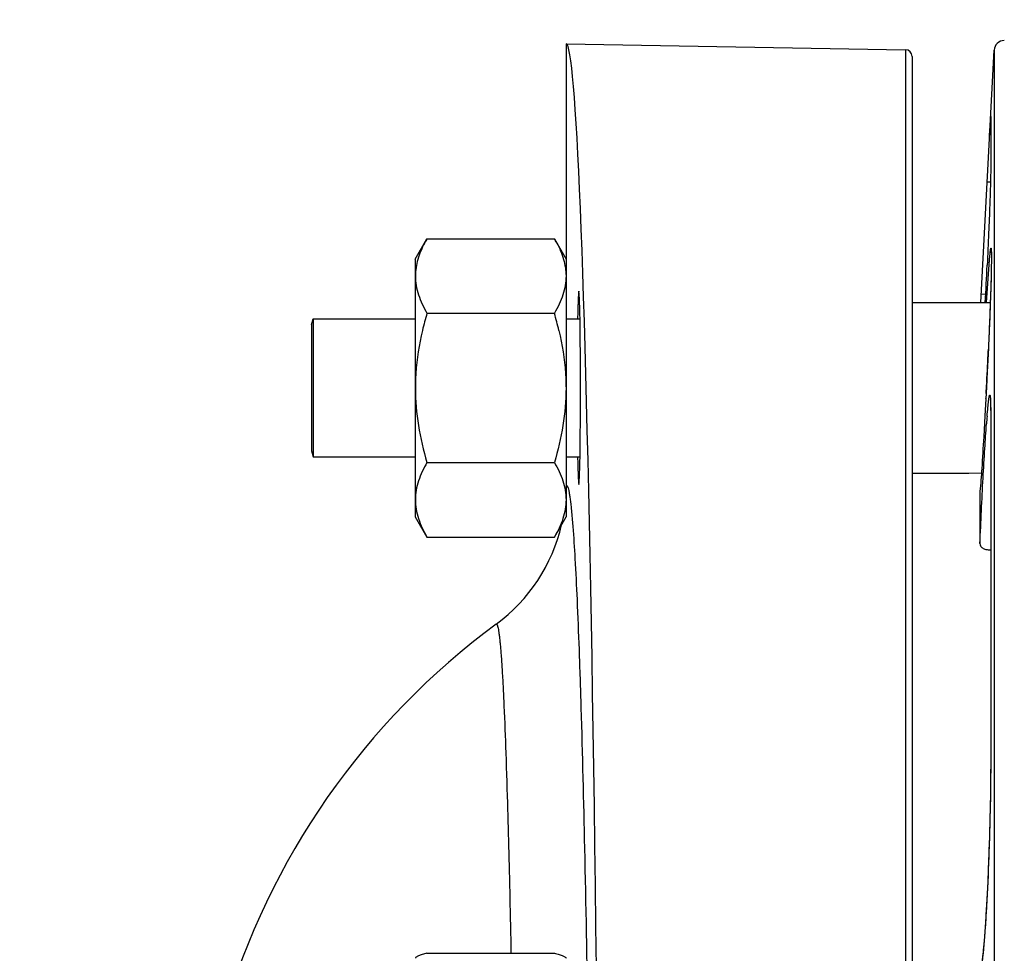
# Model space of a CAD drawing. Units: inches. Extents: x 0 to 22.3, y -0.1 to 17.2.
# Drawn here: x 6.4 to 7.2, y 12.4 to 13.1 of the extents above; entities that cross this region are included whole.
import ezdxf

# ---------------------------------------------------------------- set-up
doc = ezdxf.new("R2010")
doc.units = ezdxf.units.IN
doc.header["$LTSCALE"] = 1.21
doc.header["$MEASUREMENT"] = 0
doc.layers.get('0').update_dxf_attribs({"linetype": 'CONTINUOUS'})
doc.layers.add('DRAWING', color=7, linetype='CONTINUOUS')
doc.styles.get("Standard").update_dxf_attribs({"font": 'txt', "width": 0.8})
doc.dimstyles.get("Standard").update_dxf_attribs({"dimtxt": 0.125, "dimasz": 0.1875, "dimexe": 0.125, "dimexo": 0.0625, "dimgap": 0.09, "dimtad": 0, "dimtih": 1, "dimtoh": 1, "dimdec": 6, "dimzin": 4, "dimdsep": 46, "dimtxsty": 'STANDARD', "dimblk": '_FILLED', "dimblk1": '_FILLED', "dimblk2": '_FILLED', "dimcen": 0, "dimadec": 1, "dimazin": 1, "dimtol": 1, "dimtp": 1e-06, "dimtm": 1e-06, "dimtfac": 1, "dimtdec": 6, "dimtofl": 0, "dimtmove": 0, "dimatfit": 3, "dimldrblk": '_FILLED', "dimfxl": 1, "dimtolj": 1, "dimtzin": 4, "dimarcsym": 0})

# ---------------------------------------------------------------- blocks, each defined once
blk = doc.blocks.new('_FILLED')
at = {"color": 0, "linetype": 'BYBLOCK'}
blk.add_solid([(0, 0), (-1, 0.1667), (-1, -0.1667)], dxfattribs=at)

msp = doc.modelspace()

# ---------------------------------------------------------------- linework, layer by layer
at = {"color": 7, "linetype": 'CONTINUOUS'}
for p, q in [((6.83299148, 13.07654103), (6.83299148, 12.73337538)), ((6.83299148, 13.07654103), (7.07907875, 13.07224556)), ((7.13380887, 12.88875038), (7.14340319, 13.07182089)), ((7.08399148, 13.06724632), (7.08399148, 10.04583574)), ((7.14095059, 13.02374319), (7.14093688, 13.02322114)), ((7.14095059, 13.02374319), (7.14095059, 12.98444817)), ((6.72349148, 12.92037538), (6.732006, 12.93512296)), ((6.73200923, 12.93512856), (6.82447373, 12.93512856)), ((6.82447373, 12.93512856), (6.83299148, 12.92037538)), ((7.14142403, 12.92458926), (7.14143652, 12.92385167)), ((7.14143652, 12.92385167), (7.14144475, 12.92299161)), ((7.14144827, 12.92201218), (7.14144412, 12.9203224)), ((7.14144475, 12.92299161), (7.14144827, 12.92201218)), ((6.72349148, 12.92037538), (6.72349148, 12.73337538)), ((7.14138691, 12.91536319), (7.14132171, 12.91189395)), ((7.14142811, 12.91837028), (7.14138691, 12.91536319)), ((7.14144412, 12.9203224), (7.14142811, 12.91837028)), ((7.14120541, 12.90690824), (7.14101272, 12.89999001)), ((7.14132171, 12.91189395), (7.14120541, 12.90690824)), ((7.14101272, 12.89999001), (7.14061027, 12.88777918)), ((7.08399148, 12.88875038), (7.14064453, 12.88875038)), ((7.14061027, 12.88777918), (7.14006848, 12.87354922)), ((6.73200923, 12.88099358), (6.82447373, 12.88099358)), ((6.64836648, 12.87250038), (6.64953876, 12.87687538)), ((6.64836648, 12.87250038), (6.64836648, 12.78125039)), ((6.64953876, 12.87687538), (6.64953876, 12.77687538)), ((6.64953876, 12.87687538), (6.72349148, 12.87687538)), ((6.83299148, 12.87687538), (6.84303274, 12.87687538)), ((7.13930283, 12.85574367), (7.13847503, 12.83847423)), ((7.13847503, 12.83847423), (7.13764494, 12.82274887)), ((7.13764494, 12.82274887), (7.13744276, 12.81913651)), ((7.13744048, 12.81904276), (7.13674179, 12.80670052)), ((7.14085812, 12.81541102), (7.14088748, 12.8141558)), ((7.14088748, 12.8141558), (7.14091042, 12.81274003)), ((7.13674179, 12.80670052), (7.13587089, 12.7913156)), ((7.14091042, 12.81274003), (7.14092631, 12.81118175)), ((7.14092631, 12.81118175), (7.14093499, 12.80950065)), ((7.14093499, 12.80950065), (7.14095059, 12.5533473)), ((6.64836648, 12.78125038), (6.64953876, 12.77687538)), ((6.64953876, 12.77687538), (6.72349148, 12.77687538)), ((6.73200923, 12.7727404), (6.82447373, 12.7727404)), ((6.83299148, 12.77687538), (6.84303274, 12.77687538)), ((7.08399148, 12.76500038), (7.12518543, 12.76500038)), ((7.125186, 12.76500068), (7.13420893, 12.76525021)), ((7.13318401, 12.75167858), (7.13318401, 12.71392962)), ((6.72349148, 12.73337538), (6.732006, 12.71862781)), ((6.82447696, 12.71862781), (6.83299148, 12.73337538)), ((6.73200923, 12.71862221), (6.82447373, 12.71862221)), ((7.14093688, 12.55299202), (7.14092362, 12.54771458)), ((7.14092362, 12.54771458), (7.14087555, 12.54131045)), ((7.14087555, 12.54131045), (7.1407592, 12.53231404)), ((7.1407592, 12.53231404), (7.14058872, 12.52294259)), ((7.14058872, 12.52294259), (7.14036802, 12.51334209)), ((7.14036802, 12.51334209), (7.14002952, 12.50121947)), ((7.14002952, 12.50121947), (7.13962952, 12.48918735)), ((7.13962952, 12.48918735), (7.13917967, 12.47748408)), ((7.13917967, 12.47748408), (7.13879078, 12.46849604)), ((7.13879078, 12.46849604), (7.13838196, 12.45993632)), ((7.13838196, 12.45993632), (7.13795889, 12.45188045)), ((7.13741679, 12.44261239), (7.1370887, 12.43751885)), ((7.1370887, 12.43751885), (7.13676094, 12.43279739)), ((7.13643518, 12.42846085), (7.13622013, 12.42578918)), ((7.13676094, 12.43279739), (7.13643518, 12.42846085)), ((7.13579879, 12.42099053), (7.13559399, 12.41887036)), ((7.13600775, 12.42329796), (7.13579879, 12.42099053)), ((7.13622013, 12.42578918), (7.13600775, 12.42329796)), ((6.73200923, 12.41658746), (6.82447373, 12.41658746)), ((7.13559399, 12.41887036), (7.13539414, 12.41693991))]:
    msp.add_line(p, q, dxfattribs=at)
at = {"color": 9, "linetype": 'CONTINUOUS'}
for p, q in [((7.07907875, 13.07224556), (7.07907875, 10.0408365)), ((7.14340319, 13.07182089), (7.14340319, 10.04126117)), ((7.14018864, 13.01025105), (7.14095059, 13.02374319)), ((7.13840696, 12.97643914), (7.14078811, 12.97629656)), ((7.13797621, 12.88879013), (7.1398111, 12.9164097)), ((7.13413979, 12.89501575), (7.13733735, 12.89482803)), ((7.13935055, 12.85674062), (7.13921722, 12.85381976)), ((7.13964392, 12.86335927), (7.13935055, 12.85674062)), ((7.13809858, 12.83111137), (7.13805116, 12.83021185)), ((7.13764995, 12.82278775), (7.13744048, 12.81904276)), ((7.13744048, 12.81904276), (7.13744276, 12.81913651)), ((7.14095059, 12.80862725), (7.14093688, 12.80818096)), ((6.83665322, 12.73982887), (6.83785499, 12.72630171)), ((7.14095059, 12.5533473), (7.14093688, 12.55299202))]:
    msp.add_line(p, q, dxfattribs=at)
at = {"color": 7, "linetype": 'CONTINUOUS'}
for points in [[(7.14136454, 12.92611298), (7.14136709, 12.92608012), (7.14137345, 12.92598702), (7.14138174, 12.92584399), (7.14139055, 12.92566402), (7.14139943, 12.92544892), (7.14140822, 12.92519527), (7.14141648, 12.92490861), (7.14142403, 12.92458926)], [(7.14006848, 12.87354922), (7.13938698, 12.85760256), (7.13930283, 12.85574367)], [(7.14068229, 12.81885725), (7.14068084, 12.81886608), (7.14067498, 12.81890418), (7.14067848, 12.8188765), (7.14069044, 12.8187674), (7.14070607, 12.81860166), (7.14072398, 12.81838252), (7.14074379, 12.81810314), (7.14076403, 12.8177746), (7.14078422, 12.81739766), (7.14080414, 12.81696921), (7.14082321, 12.81649548), (7.14084125, 12.81597653), (7.14085812, 12.81541102)], [(7.13795889, 12.45188045), (7.13752594, 12.44439017), (7.13741679, 12.44261239)], [(7.13539414, 12.41693991), (7.13520015, 12.41520076), (7.13510575, 12.41440384), (7.13501326, 12.41365531), (7.13492311, 12.41295728), (7.13483539, 12.41230889), (7.13475033, 12.41171032), (7.13466871, 12.4111652), (7.13459058, 12.41067162), (7.13451644, 12.4102304), (7.13444817, 12.40984931), (7.13438562, 12.4095234), (7.13433033, 12.40925638), (7.13428805, 12.40906821)]]:
    msp.add_lwpolyline(points, dxfattribs=at)
for centre, radius, start, end in [((7.15089291, 13.07142837), 0.0075, 90.5, 177), ((7.07899148, 13.06724632), 0.005, 0, 89), ((6.80976989, 12.89018332), 0.08981534, 149.97232123, 152.25273765), ((6.74671307, 12.89018332), 0.08981534, 27.74726265, 30.02767878), ((1.2610867, 13.19329899), 5.88383796, 357.032925373, 357.297556214), ((6.97602878, 12.81029874), 0.25405374, 163.8431836, 166.74415466), ((6.58045417, 12.81029874), 0.25405374, 13.25584564, 16.1568163), ((6.70794781, 12.75599186), 0.12504533, 306.41428216, 346.83419574), ((7.10274148, 12.22080663), 0.54, 126.41557448, 163.82946696)]:
    msp.add_arc(centre, radius, start, end, dxfattribs=at)
at = {"color": 9, "linetype": 'CONTINUOUS'}
for centre, radius, start, end in [((3.61512067, 13.0160377), 3.52782811, 356.99521731, 357.36447424), ((4.0258208, 12.99468108), 3.11657312, 356.83827015, 356.97495568), ((7.95132305, 12.73951646), 0.8157165, 175.30290203, 175.69644682)]:
    msp.add_arc(centre, radius, start, end, dxfattribs=at)
at = {"color": 7, "linetype": 'CONTINUOUS'}
for centre, major_axis, start_param, end_param in [((6.8329834, 11.55654103), (0, 1.52000007), -3.141287974, -0.000304679), ((6.84217653, 12.82687538), (0, 0.07016032), -3.917415398, 0.775822744)]:
    msp.add_ellipse(centre, major_axis=major_axis, ratio=0.017455066, start_param=start_param, end_param=end_param, dxfattribs=at)
for points, knots in [([(7.14095059, 12.98444817), (7.14095058, 12.98318481), (7.14090295, 12.98010389), (7.14069664, 12.97188771), (7.14021617, 12.95816048), (7.13941451, 12.93838536), (7.13875227, 12.92374661), (7.13838104, 12.91588159)], [0, 0, 0, 0, 0.055234928, 0.13470614, 0.359332526, 0.655752812, 1, 1, 1, 1]), ([(6.73028243, 12.93199885), (6.72829417, 12.92821426), (6.72498301, 12.92049542), (6.72359973, 12.91213098), (6.72359973, 12.90806107)], [0, 0, 0, 0, 0.512292549, 1, 1, 1, 1]), ([(6.82620053, 12.93199885), (6.82818879, 12.92821426), (6.83149995, 12.92049543), (6.83288323, 12.91213098), (6.83288323, 12.90806107)], [0, 0, 0, 0, 0.512292548, 1, 1, 1, 1]), ([(6.72359973, 12.90806107), (6.72359973, 12.90343713), (6.72539236, 12.89388442), (6.72955679, 12.88524198), (6.73200923, 12.88099358)], [0, 0, 0, 0, 0.485229616, 1, 1, 1, 1]), ([(6.83288323, 12.90806107), (6.83288323, 12.90343713), (6.8310906, 12.89388442), (6.82692617, 12.88524198), (6.82447373, 12.88099358)], [0, 0, 0, 0, 0.485229616, 1, 1, 1, 1]), ([(6.72874409, 12.86855318), (6.72634351, 12.85831882), (6.72409929, 12.84439244), (6.72359973, 12.83037401), (6.72359973, 12.82686698)], [0, 0, 0, 0, 0.749840208, 1, 1, 1, 1]), ([(6.82773888, 12.86855319), (6.83013945, 12.85831882), (6.83238368, 12.84439244), (6.83288323, 12.83037402), (6.83288323, 12.82686699)], [0, 0, 0, 0, 0.749840208, 1, 1, 1, 1]), ([(6.72359973, 12.82686698), (6.72359973, 12.81771619), (6.72526125, 12.79939208), (6.72947062, 12.78153441), (6.73200923, 12.7727404)], [0, 0, 0, 0, 0.499937125, 1, 1, 1, 1]), ([(6.83288323, 12.82686699), (6.83288323, 12.8177162), (6.83122171, 12.79939209), (6.82701234, 12.78153441), (6.82447373, 12.7727404)], [0, 0, 0, 0, 0.499937125, 1, 1, 1, 1]), ([(7.13318401, 12.71392962), (7.13381977, 12.72975125), (7.13490701, 12.7527403), (7.13658133, 12.78166869), (7.13745834, 12.79478212), (7.13790648, 12.80072829)], [0, 0, 0, 0, 0.546452734, 0.794212868, 1, 1, 1, 1]), ([(7.13587089, 12.7913156), (7.13543759, 12.78366072), (7.13463266, 12.77044231), (7.13368046, 12.75723231), (7.13318401, 12.75167858)], [0, 0, 0, 0, 0.578957343, 1, 1, 1, 1]), ([(6.73200923, 12.7727404), (6.72955685, 12.76849342), (6.72539247, 12.7598539), (6.72359973, 12.75030385), (6.72359973, 12.74568131)], [0, 0, 0, 0, 0.514781623, 1, 1, 1, 1]), ([(6.82447373, 12.7727404), (6.82692611, 12.76849342), (6.83109049, 12.7598539), (6.83288323, 12.75030385), (6.83288323, 12.74568131)], [0, 0, 0, 0, 0.514781623, 1, 1, 1, 1]), ([(6.72359973, 12.74568131), (6.72359973, 12.74105976), (6.72539168, 12.73151186), (6.72955447, 12.72287396), (6.732006, 12.71862781)], [0, 0, 0, 0, 0.485222769, 1, 1, 1, 1]), ([(6.83288323, 12.74568131), (6.83288323, 12.74105976), (6.83109128, 12.73151186), (6.82692849, 12.72287396), (6.82447696, 12.71862781)], [0, 0, 0, 0, 0.485222769, 1, 1, 1, 1]), ([(7.13318401, 12.71392964), (7.13318402, 12.71332819), (7.13349303, 12.71202391), (7.13508749, 12.71043514), (7.13770871, 12.70949864), (7.13978129, 12.70939761), (7.14094546, 12.70945138)], [0, 0, 0, 0, 0.180878121, 0.382893526, 0.649516426, 1, 1, 1, 1]), ([(6.73200923, 12.41658746), (6.73084824, 12.41632056), (6.72920415, 12.41591576), (6.72717194, 12.41529289), (6.72596237, 12.41485458), (6.72497584, 12.41440457), (6.7241364, 12.4139114), (6.72359973, 12.41335985), (6.72359973, 12.41299545)], [0, 0, 0, 0, 0.380726163, 0.540968559, 0.678601615, 0.792833454, 0.883538114, 1, 1, 1, 1]), ([(6.82447373, 12.41658746), (6.82563472, 12.41632056), (6.82727881, 12.41591576), (6.82931103, 12.41529289), (6.83052059, 12.41485458), (6.83150712, 12.41440457), (6.83234656, 12.4139114), (6.83288323, 12.41335985), (6.83288323, 12.41299545)], [0, 0, 0, 0, 0.380726173, 0.54096857, 0.678601624, 0.792833459, 0.883538118, 1, 1, 1, 1])]:
    msp.add_open_spline(points, degree=3, knots=knots, dxfattribs=at)
at = {"color": 9, "linetype": 'CONTINUOUS'}
for points, knots in [([(7.1398111, 12.9164097), (7.1398847, 12.9173518), (7.14002639, 12.91911509), (7.14023886, 12.92157399), (7.14043601, 12.92365795), (7.14059472, 12.92515445), (7.14071582, 12.92615494), (7.14079623, 12.92675566), (7.14087216, 12.92725513), (7.14094259, 12.92765377), (7.14100887, 12.92795002), (7.14106171, 12.92813511), (7.14110778, 12.92822866), (7.14113421, 12.92826738), (7.14117142, 12.92828018), (7.14120214, 12.92825205), (7.14122456, 12.92820565), (7.14126061, 12.92809483), (7.14129591, 12.9278914), (7.14133347, 12.9275704), (7.14136594, 12.92714756), (7.14139434, 12.9266236), (7.14142813, 12.92572506), (7.14146896, 12.92358066), (7.14146061, 12.91973069), (7.14141287, 12.91639713), (7.14137832, 12.91448402)], [0, 0, 0, 0, 0.109845516, 0.205629335, 0.286890294, 0.353170672, 0.380552591, 0.404037667, 0.423616531, 0.439286877, 0.451056024, 0.458959983, 0.461507727, 0.46320019, 0.464302709, 0.465548994, 0.467520379, 0.470388104, 0.478991387, 0.49150655, 0.507941644, 0.528280596, 0.552499119, 0.612460808, 0.777580013, 1, 1, 1, 1]), ([(7.14137832, 12.91448402), (7.14124438, 12.90706822), (7.14073088, 12.89002343), (7.14006164, 12.87298486), (7.13964392, 12.86335927)], [0, 0, 0, 0, 0.434972733, 1, 1, 1, 1]), ([(7.13834611, 12.80631387), (7.13852088, 12.80843098), (7.13884398, 12.81212431), (7.13928687, 12.81638751), (7.13960049, 12.81876321), (7.13975779, 12.81976119), (7.13986196, 12.82034526), (7.1399631, 12.82081611), (7.14005345, 12.8211808), (7.14014944, 12.82142378), (7.1402155, 12.82158958), (7.14035452, 12.82163484), (7.14043458, 12.82148293), (7.1404979, 12.8212852), (7.14056341, 12.82095626), (7.14062314, 12.82052635), (7.14067932, 12.81998066), (7.14073039, 12.81932517), (7.14079616, 12.81822964), (7.14086027, 12.81658813), (7.14091305, 12.81429975), (7.14094448, 12.81159844), (7.14095058, 12.8096617), (7.14095059, 12.80862725)], [0, 0, 0, 0, 0.223097368, 0.389350152, 0.450097944, 0.474713683, 0.495466786, 0.512356329, 0.525394627, 0.534629406, 0.540239933, 0.54323308, 0.547485292, 0.55515787, 0.566599795, 0.581890583, 0.601051001, 0.624082321, 0.65097756, 0.716289269, 0.796602288, 0.891360793, 1, 1, 1, 1]), ([(6.83299148, 12.75597982), (6.83305931, 12.75602276), (6.83322167, 12.75608236), (6.83348593, 12.75598423), (6.83371423, 12.75574145), (6.83393926, 12.75536977), (6.83416383, 12.75485798), (6.83449441, 12.7539002), (6.83488735, 12.75233422), (6.83533428, 12.7500209), (6.83578289, 12.74713385), (6.83623301, 12.74367397), (6.83651193, 12.74117397), (6.83665322, 12.73982887)], [0, 0, 0, 0, 0.014096846, 0.028182908, 0.046666843, 0.071728552, 0.104245772, 0.144608499, 0.249549518, 0.387352785, 0.558296962, 0.762498023, 1, 1, 1, 1]), ([(6.83785499, 12.72630171), (6.83845147, 12.7185415), (6.83956057, 12.70084505), (6.84101084, 12.67109466), (6.84242798, 12.63502447), (6.84438283, 12.57491971), (6.84657434, 12.48581382), (6.8479469, 12.41078969), (6.84860741, 12.36974396)], [0, 0, 0, 0, 0.065449846, 0.149093249, 0.250472162, 0.369002172, 0.654792548, 1, 1, 1, 1]), ([(6.78217715, 12.65536216), (6.78222932, 12.65540064), (6.78235585, 12.65545936), (6.7825707, 12.65538129), (6.78274906, 12.65517756), (6.78292615, 12.65486488), (6.78310275, 12.65443038), (6.78336403, 12.65361201), (6.78367382, 12.65227085), (6.78402642, 12.65028656), (6.78438043, 12.6478058), (6.78473583, 12.64482942), (6.7850912, 12.64135752), (6.78544612, 12.63739131), (6.78594366, 12.63112206), (6.78654917, 12.62206537), (6.7872404, 12.60974568), (6.78821248, 12.58951043), (6.78936558, 12.55956306), (6.79064296, 12.51820246), (6.79186618, 12.46984375), (6.79259454, 12.4353032), (6.79295293, 12.41692316)], [0, 0, 0, 0, 0.000812565, 0.001602853, 0.002668634, 0.004149499, 0.006097442, 0.00853448, 0.014913008, 0.023328167, 0.033794383, 0.046317353, 0.060898952, 0.077538558, 0.096229626, 0.139726857, 0.191309345, 0.250891998, 0.393656057, 0.566955983, 0.769571346, 1, 1, 1, 1]), ([(7.14095059, 12.5533473), (7.14095056, 12.54229121), (7.14059404, 12.51849561), (7.13949272, 12.48270131), (7.13811132, 12.45296665), (7.1367539, 12.43197076), (7.13602377, 12.42297468), (7.13563408, 12.41897869)], [0, 0, 0, 0, 0.246593556, 0.530740647, 0.798715005, 0.910451347, 1, 1, 1, 1]), ([(7.13563408, 12.41897869), (7.13546035, 12.41719722), (7.13519679, 12.41468353), (7.1347998, 12.41155296), (7.13452864, 12.40968878), (7.13426559, 12.40816076), (7.13401461, 12.40697017), (7.13377458, 12.40612878), (7.13359321, 12.4056823), (7.13348433, 12.40553692)], [0, 0, 0, 0, 0.393253482, 0.555214005, 0.693307345, 0.807037381, 0.89598337, 0.960095928, 1, 1, 1, 1])]:
    msp.add_open_spline(points, degree=3, knots=knots, dxfattribs=at)

# ---------------------------------------------------------------- leaders
at = {"layer": 'DRAWING', "color": 2, "linetype": 'CONTINUOUS'}
msp.add_leader([(6.08062247, 11.97589), (8.92494385, 13.09403892), (9.17494385, 13.09403892)], dimstyle='STANDARD', override={"dimtad": 0}, dxfattribs=at)

doc.saveas('drawing.dxf')
